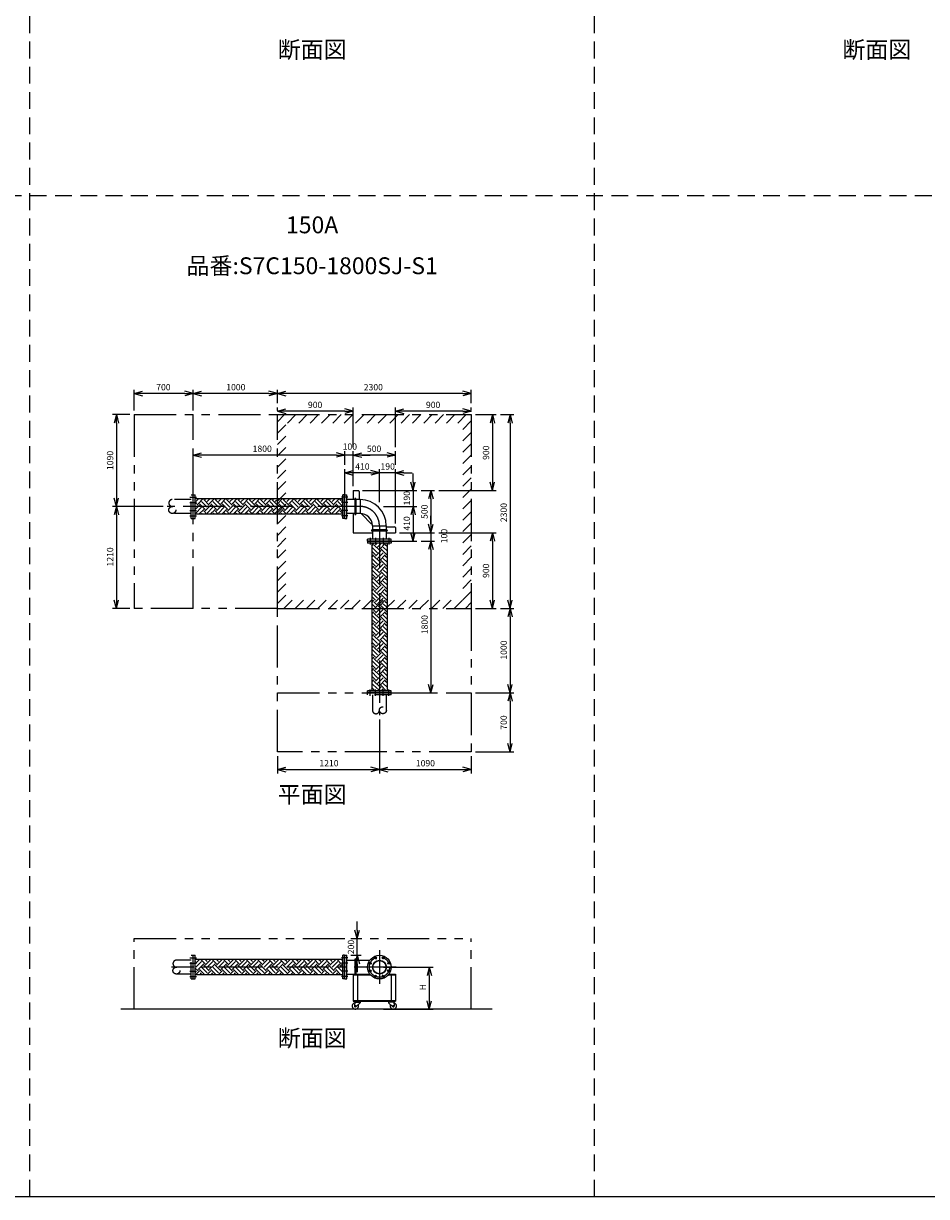
# Model space of a CAD drawing. Extents: x 207 to 40700, y 0 to 27750.
# Drawn here: x 20425 to 31139, y 0 to 13914 of the extents above; entities that cross this region are included whole.
import ezdxf
from ezdxf.enums import TextEntityAlignment as Align

# ---------------------------------------------------------------- set-up
doc = ezdxf.new("R2010")
doc.units = 0
doc.header["$LTSCALE"] = 400
for name, pattern in [('CENTER', [2, 1.25, -0.25, 0.25, -0.25]), ('DASHED', [0.75, 0.5, -0.25]), ('PHANTOM', [2.5, 1.25, -0.25, 0.25, -0.25, 0.25, -0.25])]:
    doc.linetypes.add(name, pattern=pattern)
doc.layers.get('0').update_dxf_attribs({"linetype": 'CONTINUOUS'})
for name, color, linetype in [('1', 4, 'CONTINUOUS'), ('CENTER', 1, 'CENTER'), ('GAWA', 2, 'CONTINUOUS'), ('KARISEN', 5, 'DASHED'), ('SCALE', 4, 'CONTINUOUS'), ('UL1', 3, 'PHANTOM')]:
    doc.layers.add(name, color=color, linetype=linetype)
doc.styles.get("Standard").update_dxf_attribs({"font": 'TXT', "bigfont": 'BIGFONT'})

msp = doc.modelspace()

# ---------------------------------------------------------------- linework, layer by layer
for p, q in [((21738, 9524), (21838, 9551)), ((21738, 9524), (21838, 9498)), ((21838, 9524), (21738, 9524)), ((22438, 9524), (22338, 9551)), ((22438, 9524), (22338, 9498)), ((22338, 9524), (22438, 9524)), ((22438, 9524), (22538, 9551)), ((22438, 9524), (22538, 9498)), ((22538, 9524), (22438, 9524)), ((23438, 9524), (23338, 9551)), ((23438, 9524), (23338, 9498)), ((23338, 9524), (23438, 9524)), ((23438, 9524), (23537, 9551)), ((23438, 9524), (23537, 9498)), ((23537, 9524), (23438, 9524)), ((25737, 9524), (25638, 9551)), ((25737, 9524), (25638, 9498)), ((25638, 9524), (25737, 9524)), ((23438, 9314), (23537, 9341)), ((24338, 9314), (24238, 9341)), ((24838, 9314), (24938, 9341)), ((25737, 9314), (25638, 9341)), ((21528, 9274), (21501, 9174)), ((21528, 9274), (21554, 9174)), ((21528, 9174), (21528, 9274)), ((23438, 9314), (23537, 9288)), ((23537, 9314), (23438, 9314)), ((24338, 9314), (24238, 9288)), ((24238, 9314), (24338, 9314)), ((24838, 9314), (24938, 9288)), ((24938, 9314), (24838, 9314)), ((25737, 9314), (25638, 9288)), ((25638, 9314), (25737, 9314)), ((25988, 9274), (25961, 9174)), ((25988, 9274), (26014, 9174)), ((25988, 9174), (25988, 9274)), ((26198, 9274), (26171, 9174)), ((26198, 9274), (26224, 9174)), ((26198, 9174), (26198, 9274)), ((22438, 8794), (22538, 8821)), ((22438, 8794), (22538, 8768)), ((22538, 8794), (22438, 8794)), ((24238, 8794), (24138, 8821)), ((24238, 8794), (24138, 8821)), ((24238, 8794), (24138, 8768)), ((24138, 8794), (24238, 8794)), ((24238, 8794), (24138, 8768)), ((24138, 8794), (24238, 8794)), ((24338, 8794), (24438, 8821)), ((24338, 8794), (24438, 8821)), ((24338, 8794), (24438, 8768)), ((24438, 8794), (24338, 8794)), ((24338, 8794), (24438, 8768)), ((24438, 8794), (24338, 8794)), ((24838, 8794), (24738, 8821)), ((24838, 8794), (24738, 8768)), ((24738, 8794), (24838, 8794)), ((24238, 8584), (24338, 8611)), ((24238, 8584), (24338, 8558)), ((24338, 8584), (24238, 8584)), ((24648, 8584), (24548, 8611)), ((24648, 8584), (24548, 8611)), ((24648, 8584), (24548, 8558)), ((24548, 8584), (24648, 8584)), ((24648, 8584), (24548, 8558)), ((24548, 8584), (24648, 8584)), ((24838, 8584), (24938, 8611)), ((24838, 8584), (24938, 8558)), ((24938, 8584), (24838, 8584)), ((24338, 8374), (24338, 8267)), ((24338, 8374), (24398, 8374)), ((24408, 8364), (24408, 8267)), ((25048, 8374), (25021, 8474)), ((25048, 8374), (25074, 8474)), ((25048, 8474), (25048, 8374)), ((25258, 8374), (25231, 8274)), ((25258, 8374), (25284, 8274)), ((25258, 8274), (25258, 8374)), ((25988, 8374), (25961, 8474)), ((25988, 8374), (26014, 8474)), ((25988, 8474), (25988, 8374)), ((21528, 8184), (21501, 8284)), ((21528, 8184), (21554, 8284)), ((21528, 8284), (21528, 8184)), ((22440, 8045), (22440, 8324)), ((22440, 8324), (22462, 8324)), ((22462, 8045), (22462, 8324)), ((24212, 8275), (22462, 8275)), ((24212, 8044), (24212, 8324)), ((24234, 8324), (24212, 8324)), ((24234, 8044), (24234, 8324)), ((24238, 8044), (24238, 8324)), ((24238, 8324), (24260, 8324)), ((24260, 8044), (24260, 8324)), ((24419, 8267), (24260, 8267)), ((24419, 8267), (24419, 8102)), ((21528, 8184), (21501, 8084)), ((21528, 8184), (21554, 8084)), ((21528, 8084), (21528, 8184)), ((24212, 8094), (22462, 8094)), ((24419, 8102), (24260, 8102)), ((24338, 8102), (24338, 7874)), ((24443, 8089), (24552, 7979)), ((25048, 8184), (25021, 8084)), ((25048, 8184), (25021, 8084)), ((25048, 8184), (25074, 8084)), ((25048, 8084), (25048, 8184)), ((25048, 8184), (25074, 8084)), ((25048, 8084), (25048, 8184)), ((22440, 8045), (22442, 8044)), ((22442, 8044), (22462, 8044)), ((22462, 8044), (22462, 8045)), ((22462, 8044), (22462, 8045)), ((24234, 8044), (24212, 8044)), ((24238, 8044), (24260, 8044)), ((24565, 7956), (24730, 7956)), ((24565, 7956), (24565, 7796)), ((24730, 7956), (24730, 7796)), ((24730, 7944), (24828, 7944)), ((24838, 7934), (24838, 7874)), ((25258, 7874), (25231, 7974)), ((25258, 7874), (25231, 7974)), ((25258, 7874), (25284, 7974)), ((25258, 7974), (25258, 7874)), ((25258, 7874), (25284, 7974)), ((25258, 7974), (25258, 7874)), ((24338, 7874), (24565, 7874)), ((24508, 7774), (24508, 7796)), ((24788, 7796), (24508, 7796)), ((24730, 7874), (24838, 7874)), ((24788, 7774), (24788, 7796)), ((25048, 7774), (25021, 7874)), ((25048, 7774), (25074, 7874)), ((25048, 7874), (25048, 7774)), ((25988, 7874), (25961, 7774)), ((25988, 7874), (26014, 7774)), ((25988, 7774), (25988, 7874)), ((24788, 7774), (24508, 7774)), ((24508, 7771), (24508, 7749)), ((24788, 7771), (24508, 7771)), ((24788, 7749), (24508, 7749)), ((24557, 7749), (24557, 5999)), ((24738, 7749), (24738, 5999)), ((24788, 7771), (24788, 7749)), ((25258, 7774), (25231, 7674)), ((25258, 7774), (25231, 7674)), ((25258, 7774), (25284, 7674)), ((25258, 7674), (25258, 7774)), ((25258, 7774), (25284, 7674)), ((25258, 7674), (25258, 7774)), ((21528, 6974), (21501, 7074)), ((21528, 6974), (21554, 7074)), ((21528, 7074), (21528, 6974)), ((25988, 6974), (25961, 7074)), ((25988, 6974), (26014, 7074)), ((25988, 7074), (25988, 6974)), ((26198, 6974), (26171, 7074)), ((26198, 6974), (26171, 6874)), ((26198, 6974), (26224, 7074)), ((26198, 7074), (26198, 6974)), ((26198, 6974), (26224, 6874)), ((26198, 6874), (26198, 6974)), ((24508, 5977), (24508, 5999)), ((24786, 5999), (24508, 5999)), ((24788, 5998), (24786, 5999)), ((24788, 5998), (24786, 5999)), ((24788, 5978), (24788, 5998)), ((25258, 5974), (25231, 6074)), ((25258, 5974), (25284, 6074)), ((25258, 6074), (25258, 5974)), ((26198, 5974), (26171, 6074)), ((26198, 5974), (26224, 6074)), ((26198, 6074), (26198, 5974)), ((24786, 5977), (24508, 5977)), ((24786, 5977), (24788, 5978)), ((26198, 5974), (26171, 5874)), ((26198, 5974), (26224, 5874)), ((26198, 5874), (26198, 5974)), ((26198, 5274), (26171, 5374)), ((26198, 5274), (26224, 5374)), ((26198, 5374), (26198, 5274)), ((23438, 5064), (23537, 5091)), ((23438, 5064), (23537, 5038)), ((23537, 5064), (23438, 5064)), ((24648, 5064), (24548, 5091)), ((24648, 5064), (24548, 5038)), ((24548, 5064), (24648, 5064)), ((24648, 5064), (24748, 5091)), ((24648, 5064), (24748, 5038)), ((24748, 5064), (24648, 5064)), ((25737, 5064), (25638, 5091)), ((25737, 5064), (25638, 5038)), ((25638, 5064), (25737, 5064)), ((24385, 3061), (24358, 3161)), ((24385, 3061), (24412, 3161)), ((24385, 3161), (24385, 3061)), ((22440, 2582), (22440, 2861)), ((22440, 2861), (22462, 2861)), ((22462, 2582), (22462, 2861)), ((24212, 2812), (22462, 2812)), ((24234, 2861), (24212, 2861)), ((24212, 2581), (24212, 2861)), ((24234, 2581), (24234, 2861)), ((24238, 2581), (24238, 2861)), ((24238, 2861), (24260, 2861)), ((24260, 2581), (24260, 2861)), ((24260, 2804), (24534, 2804)), ((24385, 2861), (24358, 2761)), ((24385, 2861), (24412, 2761)), ((24385, 2761), (24385, 2861)), ((25239, 2721), (25213, 2621)), ((25239, 2721), (25266, 2621)), ((25239, 2621), (25239, 2721)), ((22440, 2582), (22442, 2581)), ((22442, 2581), (22462, 2581)), ((24212, 2631), (22462, 2631)), ((22462, 2581), (22462, 2582)), ((22462, 2581), (22462, 2582)), ((24234, 2581), (24212, 2581)), ((24238, 2581), (24260, 2581)), ((24260, 2639), (24534, 2639)), ((24338, 2639), (24534, 2639)), ((24338, 2639), (24338, 2318)), ((24338, 2630), (24542, 2630)), ((24388, 2630), (24388, 2327)), ((24753, 2630), (24838, 2630)), ((24761, 2639), (24838, 2639)), ((24788, 2630), (24788, 2327)), ((24838, 2639), (24838, 2318)), ((24338, 2327), (24838, 2327)), ((24338, 2318), (24838, 2318)), ((24357, 2305), (24352, 2260)), ((24355, 2318), (24425, 2318)), ((24355, 2318), (24355, 2314)), ((24425, 2314), (24355, 2314)), ((24355, 2314), (24425, 2314)), ((24355, 2314), (24355, 2310)), ((24355, 2310), (24425, 2310)), ((24357, 2305), (24418, 2305)), ((24366, 2305), (24366, 2310)), ((24418, 2296), (24369, 2252)), ((24414, 2305), (24414, 2310)), ((24418, 2305), (24418, 2296)), ((24425, 2318), (24425, 2314)), ((24425, 2314), (24425, 2310)), ((24820, 2318), (24750, 2318)), ((24750, 2318), (24750, 2314)), ((24820, 2314), (24750, 2314)), ((24750, 2314), (24820, 2314)), ((24750, 2314), (24750, 2310)), ((24820, 2310), (24750, 2310)), ((24818, 2305), (24757, 2305)), ((24757, 2305), (24757, 2296)), ((24757, 2296), (24806, 2252)), ((24761, 2305), (24761, 2310)), ((24809, 2305), (24809, 2310)), ((24818, 2305), (24823, 2260)), ((24820, 2318), (24820, 2314)), ((24820, 2314), (24820, 2310)), ((25239, 2221), (25213, 2321)), ((25239, 2221), (25266, 2321)), ((25239, 2321), (25239, 2221)), ((25987, 2221), (21580, 2221))]:
    msp.add_line(p, q)
for centre, radius in [((24648, 2721), 140), ((24648, 2721), 82.6), ((24648, 2721), 77.6), ((24602, 2832), 11.5), ((24693, 2832), 11.5), ((24537, 2767), 11.5), ((24537, 2675), 11.5), ((24758, 2767), 11.5), ((24758, 2675), 11.5), ((24602, 2610), 11.5), ((24693, 2610), 11.5), ((24362, 2259), 7.5), ((24813, 2259), 7.5)]:
    msp.add_circle(centre, radius)
for centre, radius, start, end in [((24398, 8364), 10, 0, 90), ((24419, 7956), 311, 0, 90), ((24236, 8087), 2, 290.556, 0), ((24419, 7956), 146, 0, 90), ((24528, 8174), 120, 217.4161, 225), ((24637, 8064), 120, 225, 232.5839), ((24828, 7934), 10, 0, 90), ((24362, 2259), 37.5, 99.2564, 26.9151), ((24362, 2259), 10, 172.805, 318.3343), ((24813, 2259), 37.5, 153.0849, 80.7436), ((24813, 2259), 10, 221.6657, 7.195)]:
    msp.add_arc(centre, radius, start, end)
at = {"layer": '1', "linetype": 'Continuous'}
for p, q in [((22496, 8200), (22462, 8233)), ((22470, 8242), (22503, 8275)), ((22496, 8217), (22553, 8275)), ((22580, 8150), (22512, 8217)), ((22605, 8175), (22538, 8242)), ((22630, 8200), (22563, 8267)), ((22580, 8267), (22587, 8275)), ((22605, 8242), (22638, 8275)), ((22630, 8217), (22688, 8275)), ((22714, 8150), (22647, 8217)), ((22740, 8175), (22672, 8242)), ((22765, 8200), (22698, 8267)), ((22714, 8267), (22722, 8275)), ((22740, 8242), (22772, 8275)), ((22765, 8217), (22823, 8275)), ((22849, 8150), (22782, 8217)), ((22874, 8175), (22807, 8242)), ((22900, 8200), (22832, 8267)), ((22849, 8267), (22857, 8275)), ((22874, 8242), (22907, 8275)), ((22900, 8217), (22958, 8275)), ((22984, 8150), (22916, 8217)), ((23009, 8175), (22942, 8242)), ((23034, 8200), (22967, 8267)), ((22984, 8267), (22991, 8275)), ((23009, 8242), (23042, 8275)), ((23034, 8217), (23092, 8275)), ((23119, 8150), (23051, 8217)), ((23144, 8175), (23076, 8242)), ((23169, 8200), (23102, 8267)), ((23119, 8267), (23126, 8275)), ((23144, 8242), (23176, 8275)), ((23169, 8217), (23227, 8275)), ((23253, 8150), (23186, 8217)), ((23279, 8175), (23211, 8242)), ((23304, 8200), (23236, 8267)), ((23253, 8267), (23261, 8275)), ((23279, 8242), (23311, 8275)), ((23304, 8217), (23362, 8275)), ((23388, 8150), (23321, 8217)), ((23413, 8175), (23346, 8242)), ((23438, 8200), (23371, 8267)), ((23388, 8267), (23395, 8275)), ((23413, 8242), (23446, 8275)), ((23438, 8217), (23496, 8275)), ((23523, 8150), (23455, 8217)), ((23548, 8175), (23481, 8242)), ((23573, 8200), (23506, 8267)), ((23523, 8267), (23530, 8275)), ((23548, 8242), (23581, 8275)), ((23573, 8217), (23631, 8275)), ((23657, 8150), (23590, 8217)), ((23683, 8175), (23615, 8242)), ((23708, 8200), (23641, 8267)), ((23657, 8267), (23665, 8275)), ((23683, 8242), (23715, 8275)), ((23708, 8217), (23766, 8275)), ((23792, 8150), (23725, 8217)), ((23817, 8175), (23750, 8242)), ((23843, 8200), (23775, 8267)), ((23792, 8267), (23799, 8275)), ((23817, 8242), (23850, 8275)), ((23843, 8217), (23900, 8275)), ((23927, 8150), (23859, 8217)), ((23952, 8175), (23885, 8242)), ((23977, 8200), (23910, 8267)), ((23927, 8267), (23934, 8275)), ((23952, 8242), (23985, 8275)), ((23977, 8217), (24035, 8275)), ((24061, 8150), (23994, 8217)), ((24087, 8175), (24019, 8242)), ((24112, 8200), (24045, 8267)), ((24061, 8267), (24069, 8275)), ((24087, 8242), (24119, 8275)), ((24112, 8217), (24170, 8275)), ((24196, 8150), (24129, 8217)), ((24212, 8184), (24154, 8242)), ((24212, 8234), (24179, 8267)), ((24196, 8267), (24204, 8275)), ((22462, 8150), (22512, 8200)), ((22470, 8175), (22462, 8183)), ((22467, 8094), (22462, 8098)), ((22470, 8107), (22538, 8175)), ((22507, 8094), (22563, 8150)), ((22551, 8094), (22538, 8107)), ((22602, 8094), (22563, 8133)), ((22580, 8133), (22647, 8200)), ((22605, 8107), (22672, 8175)), ((22642, 8094), (22698, 8150)), ((22686, 8094), (22672, 8107)), ((22736, 8094), (22698, 8133)), ((22714, 8133), (22782, 8200)), ((22740, 8107), (22807, 8175)), ((22777, 8094), (22832, 8150)), ((22821, 8094), (22807, 8107)), ((22871, 8094), (22832, 8133)), ((22849, 8133), (22916, 8200)), ((22874, 8107), (22942, 8175)), ((22911, 8094), (22967, 8150)), ((22955, 8094), (22942, 8107)), ((23006, 8094), (22967, 8133)), ((22984, 8133), (23051, 8200)), ((23009, 8107), (23076, 8175)), ((23046, 8094), (23102, 8150)), ((23090, 8094), (23076, 8107)), ((23141, 8094), (23102, 8133)), ((23119, 8133), (23186, 8200)), ((23144, 8107), (23211, 8175)), ((23181, 8094), (23236, 8150)), ((23225, 8094), (23211, 8107)), ((23275, 8094), (23236, 8133)), ((23253, 8133), (23321, 8200)), ((23279, 8107), (23346, 8175)), ((23315, 8094), (23371, 8150)), ((23360, 8094), (23346, 8107)), ((23410, 8094), (23371, 8133)), ((23388, 8133), (23455, 8200)), ((23413, 8107), (23481, 8175)), ((23450, 8094), (23506, 8150)), ((23494, 8094), (23481, 8107)), ((23545, 8094), (23506, 8133)), ((23523, 8133), (23590, 8200)), ((23548, 8107), (23615, 8175)), ((23585, 8094), (23641, 8150)), ((23629, 8094), (23615, 8107)), ((23679, 8094), (23641, 8133)), ((23657, 8133), (23725, 8200)), ((23683, 8107), (23750, 8175)), ((23719, 8094), (23775, 8150)), ((23764, 8094), (23750, 8107)), ((23814, 8094), (23775, 8133)), ((23792, 8133), (23859, 8200)), ((23817, 8107), (23885, 8175)), ((23854, 8094), (23910, 8150)), ((23898, 8094), (23885, 8107)), ((23949, 8094), (23910, 8133)), ((23927, 8133), (23994, 8200)), ((23952, 8107), (24019, 8175)), ((23989, 8094), (24045, 8150)), ((24033, 8094), (24019, 8107)), ((24084, 8094), (24045, 8133)), ((24061, 8133), (24129, 8200)), ((24087, 8107), (24154, 8175)), ((24124, 8094), (24179, 8150)), ((24168, 8094), (24154, 8107)), ((24212, 8100), (24179, 8133)), ((24196, 8133), (24212, 8149)), ((24557, 7719), (24583, 7745)), ((24600, 7611), (24557, 7654)), ((24626, 7636), (24558, 7703)), ((24651, 7661), (24583, 7729)), ((24600, 7745), (24596, 7749)), ((24600, 7729), (24621, 7749)), ((24600, 7594), (24668, 7661)), ((24626, 7703), (24672, 7749)), ((24651, 7678), (24718, 7745)), ((24735, 7611), (24668, 7678)), ((24738, 7658), (24693, 7703)), ((24738, 7709), (24718, 7729)), ((24735, 7745), (24731, 7749)), ((24735, 7729), (24738, 7732)), ((24557, 7635), (24558, 7636)), ((24557, 7584), (24583, 7611)), ((24600, 7476), (24557, 7519)), ((24626, 7501), (24558, 7569)), ((24651, 7527), (24583, 7594)), ((24600, 7459), (24668, 7527)), ((24626, 7569), (24693, 7636)), ((24651, 7543), (24718, 7611)), ((24735, 7476), (24668, 7543)), ((24738, 7524), (24693, 7569)), ((24738, 7574), (24718, 7594)), ((24735, 7594), (24738, 7597)), ((24557, 7500), (24558, 7501)), ((24557, 7450), (24583, 7476)), ((24600, 7341), (24557, 7385)), ((24626, 7367), (24558, 7434)), ((24651, 7392), (24583, 7459)), ((24600, 7325), (24668, 7392)), ((24626, 7434), (24693, 7501)), ((24651, 7409), (24718, 7476)), ((24735, 7341), (24668, 7409)), ((24738, 7389), (24693, 7434)), ((24738, 7439), (24718, 7459)), ((24735, 7459), (24738, 7462)), ((24557, 7365), (24558, 7367)), ((24557, 7315), (24583, 7341)), ((24600, 7207), (24557, 7250)), ((24626, 7232), (24558, 7299)), ((24651, 7257), (24583, 7325)), ((24600, 7190), (24668, 7257)), ((24626, 7299), (24693, 7367)), ((24651, 7274), (24718, 7341)), ((24735, 7207), (24668, 7274)), ((24738, 7254), (24693, 7299)), ((24738, 7305), (24718, 7325)), ((24735, 7325), (24738, 7328)), ((24557, 7231), (24558, 7232)), ((24557, 7180), (24583, 7207)), ((24600, 7072), (24557, 7115)), ((24557, 7096), (24558, 7097)), ((24626, 7097), (24558, 7165)), ((24651, 7122), (24583, 7190)), ((24600, 7055), (24668, 7122)), ((24626, 7165), (24693, 7232)), ((24626, 7030), (24693, 7097)), ((24651, 7139), (24718, 7207)), ((24735, 7072), (24668, 7139)), ((24738, 7119), (24693, 7165)), ((24738, 7170), (24718, 7190)), ((24735, 7190), (24738, 7193)), ((24557, 7046), (24583, 7072)), ((24600, 6937), (24557, 6981)), ((24557, 6961), (24558, 6963)), ((24626, 6963), (24558, 7030)), ((24651, 6988), (24583, 7055)), ((24600, 6920), (24668, 6988)), ((24626, 6895), (24693, 6963)), ((24651, 7005), (24718, 7072)), ((24735, 6937), (24668, 7005)), ((24738, 6985), (24693, 7030)), ((24738, 7035), (24718, 7055)), ((24735, 7055), (24738, 7058)), ((24557, 6911), (24583, 6937)), ((24600, 6803), (24557, 6846)), ((24557, 6827), (24558, 6828)), ((24626, 6828), (24558, 6895)), ((24651, 6853), (24583, 6920)), ((24600, 6786), (24668, 6853)), ((24626, 6760), (24693, 6828)), ((24651, 6870), (24718, 6937)), ((24735, 6803), (24668, 6870)), ((24738, 6850), (24693, 6895)), ((24738, 6901), (24718, 6920)), ((24735, 6920), (24738, 6923)), ((24557, 6776), (24583, 6803)), ((24600, 6668), (24557, 6711)), ((24557, 6692), (24558, 6693)), ((24626, 6693), (24558, 6760)), ((24651, 6718), (24583, 6786)), ((24600, 6651), (24668, 6718)), ((24626, 6626), (24693, 6693)), ((24651, 6735), (24718, 6803)), ((24735, 6668), (24668, 6735)), ((24738, 6715), (24693, 6760)), ((24738, 6766), (24718, 6786)), ((24735, 6786), (24738, 6789)), ((24557, 6641), (24583, 6668)), ((24600, 6533), (24557, 6576)), ((24557, 6557), (24558, 6558)), ((24626, 6558), (24558, 6626)), ((24651, 6584), (24583, 6651)), ((24600, 6516), (24668, 6584)), ((24626, 6491), (24693, 6558)), ((24651, 6600), (24718, 6668)), ((24735, 6533), (24668, 6600)), ((24738, 6581), (24693, 6626)), ((24738, 6631), (24718, 6651)), ((24735, 6651), (24738, 6654)), ((24557, 6507), (24583, 6533)), ((24600, 6398), (24557, 6442)), ((24557, 6422), (24558, 6424)), ((24626, 6424), (24558, 6491)), ((24651, 6449), (24583, 6516)), ((24600, 6382), (24668, 6449)), ((24626, 6356), (24693, 6424)), ((24651, 6466), (24718, 6533)), ((24735, 6398), (24668, 6466)), ((24738, 6446), (24693, 6491)), ((24738, 6496), (24718, 6516)), ((24735, 6516), (24738, 6519)), ((24557, 6372), (24583, 6398)), ((24600, 6264), (24557, 6307)), ((24557, 6288), (24558, 6289)), ((24557, 6237), (24583, 6264)), ((24626, 6289), (24558, 6356)), ((24651, 6314), (24583, 6382)), ((24600, 6247), (24668, 6314)), ((24626, 6222), (24693, 6289)), ((24651, 6331), (24718, 6398)), ((24651, 6196), (24718, 6264)), ((24735, 6264), (24668, 6331)), ((24738, 6311), (24693, 6356)), ((24738, 6362), (24718, 6382)), ((24735, 6382), (24738, 6385)), ((24600, 6129), (24557, 6172)), ((24557, 6153), (24558, 6154)), ((24557, 6103), (24583, 6129)), ((24626, 6154), (24558, 6222)), ((24651, 6180), (24583, 6247)), ((24600, 6112), (24668, 6180)), ((24626, 6087), (24693, 6154)), ((24651, 6062), (24718, 6129)), ((24735, 6129), (24668, 6196)), ((24738, 6177), (24693, 6222)), ((24738, 6227), (24718, 6247)), ((24735, 6247), (24738, 6250)), ((24595, 5999), (24557, 6038)), ((24557, 6018), (24558, 6020)), ((24626, 6020), (24558, 6087)), ((24651, 6045), (24583, 6112)), ((24622, 5999), (24668, 6045)), ((24730, 5999), (24668, 6062)), ((24673, 5999), (24693, 6020)), ((24738, 6042), (24693, 6087)), ((24738, 6092), (24718, 6112)), ((24735, 6112), (24738, 6115)), ((22462, 2762), (22512, 2812)), ((22470, 2787), (22462, 2794)), ((22470, 2719), (22538, 2787)), ((22580, 2761), (22530, 2812)), ((22580, 2745), (22647, 2812)), ((22605, 2787), (22580, 2812)), ((22605, 2719), (22672, 2787)), ((22714, 2761), (22664, 2812)), ((22714, 2745), (22781, 2812)), ((22740, 2787), (22715, 2812)), ((22740, 2719), (22807, 2787)), ((22849, 2761), (22799, 2812)), ((22849, 2745), (22916, 2812)), ((22874, 2787), (22849, 2812)), ((22874, 2719), (22942, 2787)), ((22984, 2761), (22934, 2812)), ((22984, 2745), (23051, 2812)), ((23009, 2787), (22984, 2812)), ((23009, 2719), (23076, 2787)), ((23119, 2761), (23068, 2812)), ((23119, 2745), (23186, 2812)), ((23144, 2787), (23119, 2812)), ((23144, 2719), (23211, 2787)), ((23253, 2761), (23203, 2812)), ((23253, 2745), (23320, 2812)), ((23279, 2787), (23254, 2812)), ((23279, 2719), (23346, 2787)), ((23388, 2761), (23338, 2812)), ((23388, 2745), (23455, 2812)), ((23413, 2787), (23388, 2812)), ((23413, 2719), (23481, 2787)), ((23523, 2761), (23472, 2812)), ((23523, 2745), (23590, 2812)), ((23548, 2787), (23523, 2812)), ((23548, 2719), (23615, 2787)), ((23657, 2761), (23607, 2812)), ((23657, 2745), (23724, 2812)), ((23683, 2787), (23658, 2812)), ((23683, 2719), (23750, 2787)), ((23792, 2761), (23742, 2812)), ((23792, 2745), (23859, 2812)), ((23817, 2787), (23792, 2812)), ((23817, 2719), (23885, 2787)), ((23927, 2761), (23877, 2812)), ((23927, 2745), (23994, 2812)), ((23952, 2787), (23927, 2812)), ((23952, 2719), (24019, 2787)), ((24061, 2761), (24011, 2812)), ((24061, 2745), (24129, 2812)), ((24087, 2787), (24062, 2812)), ((24087, 2719), (24154, 2787)), ((24196, 2761), (24146, 2812)), ((24212, 2796), (24196, 2812)), ((22496, 2677), (22462, 2710)), ((22470, 2652), (22462, 2660)), ((22466, 2631), (22512, 2677)), ((22496, 2694), (22563, 2761)), ((22576, 2631), (22512, 2694)), ((22516, 2631), (22538, 2652)), ((22605, 2652), (22538, 2719)), ((22630, 2677), (22563, 2745)), ((22600, 2631), (22647, 2677)), ((22630, 2694), (22698, 2761)), ((22711, 2631), (22647, 2694)), ((22651, 2631), (22672, 2652)), ((22740, 2652), (22672, 2719)), ((22765, 2677), (22698, 2745)), ((22735, 2631), (22782, 2677)), ((22765, 2694), (22832, 2761)), ((22845, 2631), (22782, 2694)), ((22786, 2631), (22807, 2652)), ((22874, 2652), (22807, 2719)), ((22900, 2677), (22832, 2745)), ((22870, 2631), (22916, 2677)), ((22900, 2694), (22967, 2761)), ((22980, 2631), (22916, 2694)), ((22920, 2631), (22942, 2652)), ((23009, 2652), (22942, 2719)), ((23034, 2677), (22967, 2745)), ((23005, 2631), (23051, 2677)), ((23034, 2694), (23102, 2761)), ((23115, 2631), (23051, 2694)), ((23055, 2631), (23076, 2652)), ((23144, 2652), (23076, 2719)), ((23169, 2677), (23102, 2745)), ((23139, 2631), (23186, 2677)), ((23169, 2694), (23236, 2761)), ((23249, 2631), (23186, 2694)), ((23190, 2631), (23211, 2652)), ((23279, 2652), (23211, 2719)), ((23304, 2677), (23236, 2745)), ((23274, 2631), (23321, 2677)), ((23304, 2694), (23371, 2761)), ((23384, 2631), (23321, 2694)), ((23325, 2631), (23346, 2652)), ((23413, 2652), (23346, 2719)), ((23438, 2677), (23371, 2745)), ((23409, 2631), (23455, 2677)), ((23438, 2694), (23506, 2761)), ((23519, 2631), (23455, 2694)), ((23459, 2631), (23481, 2652)), ((23548, 2652), (23481, 2719)), ((23573, 2677), (23506, 2745)), ((23543, 2631), (23590, 2677)), ((23573, 2694), (23641, 2761)), ((23653, 2631), (23590, 2694)), ((23594, 2631), (23615, 2652)), ((23683, 2652), (23615, 2719)), ((23708, 2677), (23641, 2745)), ((23678, 2631), (23725, 2677)), ((23708, 2694), (23775, 2761)), ((23788, 2631), (23725, 2694)), ((23729, 2631), (23750, 2652)), ((23817, 2652), (23750, 2719)), ((23843, 2677), (23775, 2745)), ((23813, 2631), (23859, 2677)), ((23843, 2694), (23910, 2761)), ((23923, 2631), (23859, 2694)), ((23863, 2631), (23885, 2652)), ((23952, 2652), (23885, 2719)), ((23977, 2677), (23910, 2745)), ((23948, 2631), (23994, 2677)), ((23977, 2694), (24045, 2761)), ((24058, 2631), (23994, 2694)), ((23998, 2631), (24019, 2652)), ((24087, 2652), (24019, 2719)), ((24112, 2677), (24045, 2745)), ((24082, 2631), (24129, 2677)), ((24112, 2694), (24179, 2761)), ((24192, 2631), (24129, 2694)), ((24133, 2631), (24154, 2652)), ((24212, 2661), (24154, 2719)), ((24212, 2711), (24179, 2745)), ((24196, 2745), (24212, 2761))]:
    msp.add_line(p, q, dxfattribs=at)
at = {"layer": '1'}
for p, q in [((24356, 8273), (24356, 8095)), ((24369, 8273), (24369, 8095)), ((24736, 7906), (24559, 7906)), ((24736, 7893), (24559, 7893)), ((24356, 2810), (24356, 2639)), ((24369, 2810), (24369, 2639))]:
    msp.add_line(p, q, dxfattribs=at)
for centre, start, end in [((24362, 8273), 0, 180), ((24362, 8095), 180, 0), ((24559, 7899), 90, 270), ((24736, 7899), 270, 90), ((24362, 2810), 0, 180)]:
    msp.add_arc(centre, 6.35, start, end, dxfattribs=at)
at = {"layer": 'CENTER'}
for p, q in [((22400, 8295), (22478, 8295)), ((22400, 8230), (22478, 8230)), ((24274, 8295), (24198, 8295)), ((24274, 8230), (24198, 8230)), ((24419, 8184), (22131, 8184)), ((22400, 8138), (22478, 8138)), ((22400, 8073), (22478, 8073)), ((24274, 8138), (24198, 8138)), ((24274, 8073), (24198, 8073)), ((24648, 7956), (24648, 5708)), ((24537, 7811), (24537, 7734)), ((24602, 7811), (24602, 7734)), ((24693, 7811), (24693, 7734)), ((24758, 7811), (24758, 7734)), ((24537, 5937), (24537, 6014)), ((24602, 5937), (24602, 6014)), ((24693, 5937), (24693, 6014)), ((24758, 5937), (24758, 6014)), ((22400, 2832), (22478, 2832)), ((24274, 2832), (24198, 2832)), ((24594, 2850), (24609, 2814)), ((24648, 2921), (24648, 2521)), ((24701, 2850), (24686, 2814)), ((24848, 2721), (22180, 2721)), ((22400, 2767), (22478, 2767)), ((22400, 2675), (22478, 2675)), ((24274, 2767), (24198, 2767)), ((24274, 2675), (24198, 2675)), ((24518, 2775), (24555, 2759)), ((24518, 2668), (24555, 2683)), ((24777, 2775), (24740, 2759)), ((24777, 2668), (24740, 2683)), ((22400, 2610), (22478, 2610)), ((24274, 2610), (24198, 2610)), ((24594, 2592), (24609, 2629)), ((24701, 2592), (24686, 2629))]:
    msp.add_line(p, q, dxfattribs=at)
msp.add_circle((24648, 2721), 120, dxfattribs=at)
msp.add_arc((24419, 7956), 229, 0, 90, dxfattribs=at)
at = {"layer": 'GAWA'}
msp.add_line((400, 0), (40700, 0), dxfattribs=at)
at = {"layer": 'KARISEN'}
for p, q in [((20500, 0), (20500, 23750)), ((27200, 0), (27200, 23750)), ((400, 11875), (40700, 11875)), ((22416, 8267), (22191, 8267)), ((22416, 8044), (22416, 8324)), ((22416, 8324), (22438, 8324)), ((22438, 8044), (22438, 8324)), ((22416, 8102), (22191, 8102)), ((22416, 8044), (22438, 8044)), ((24508, 5952), (24508, 5974)), ((24788, 5974), (24508, 5974)), ((24788, 5952), (24508, 5952)), ((24565, 5952), (24565, 5768)), ((24730, 5952), (24730, 5768)), ((24788, 5952), (24788, 5974)), ((22416, 2804), (22240, 2804)), ((22416, 2581), (22416, 2861)), ((22416, 2861), (22438, 2861)), ((22438, 2581), (22438, 2861)), ((22416, 2639), (22240, 2639)), ((22416, 2581), (22438, 2581))]:
    msp.add_line(p, q, dxfattribs=at)
for centre in [(22191, 8143), (24689, 5768), (22240, 2680)]:
    msp.add_circle(centre, 41.3, dxfattribs=at)
for centre, start, end in [((22191, 8226), 90, 270), ((24606, 5768), 180, 0), ((22240, 2762), 90, 270)]:
    msp.add_arc(centre, 41.3, start, end, dxfattribs=at)
at = {"layer": 'SCALE'}
for p, q in [((21738, 9324), (21738, 9569)), ((22338, 9524), (21838, 9524)), ((22438, 9324), (22438, 9569)), ((22438, 9324), (22438, 9569)), ((23338, 9524), (22538, 9524)), ((23438, 9409), (23438, 9569)), ((23438, 9409), (23438, 9569)), ((25638, 9524), (23537, 9524)), ((25737, 9409), (25737, 9569)), ((23438, 9324), (23438, 9359)), ((24338, 8889), (24338, 9359)), ((24838, 8889), (24838, 9359)), ((25737, 9324), (25737, 9359)), ((21688, 9274), (21482, 9274)), ((24238, 9314), (23537, 9314)), ((25638, 9314), (24938, 9314)), ((25788, 9274), (26033, 9274)), ((26083, 9274), (26243, 9274)), ((21528, 9174), (21528, 8284)), ((25988, 9174), (25988, 8474)), ((26198, 9174), (26198, 7074)), ((22438, 8234), (22438, 8839)), ((24138, 8794), (22538, 8794)), ((24138, 8794), (24038, 8794)), ((24238, 8679), (24238, 8839)), ((24238, 8679), (24238, 8839)), ((24338, 8794), (24238, 8794)), ((24338, 8424), (24338, 8839)), ((24338, 8424), (24338, 8839)), ((24738, 8794), (24438, 8794)), ((24438, 8794), (24538, 8794)), ((24838, 8679), (24838, 8839)), ((24238, 8234), (24238, 8629)), ((24648, 8234), (24648, 8629)), ((24648, 8234), (24648, 8629)), ((24838, 7984), (24838, 8629)), ((24548, 8584), (24338, 8584)), ((24548, 8584), (24448, 8584)), ((24838, 8584), (24648, 8584)), ((24938, 8584), (25038, 8584)), ((25048, 8474), (25048, 8574)), ((24448, 8374), (25093, 8374)), ((25048, 8374), (25048, 8184)), ((25143, 8374), (25303, 8374)), ((25353, 8374), (26033, 8374)), ((25258, 8274), (25258, 7974)), ((22081, 8184), (21482, 8184)), ((22081, 8184), (21482, 8184)), ((21528, 8084), (21528, 7074)), ((24698, 8184), (25093, 8184)), ((24698, 8184), (25093, 8184)), ((25048, 8084), (25048, 7984)), ((25048, 8084), (25048, 7874)), ((25258, 7974), (25258, 8074)), ((24888, 7874), (25303, 7874)), ((24888, 7874), (25303, 7874)), ((25258, 7874), (25258, 7774)), ((25353, 7874), (26033, 7874)), ((24698, 7774), (25093, 7774)), ((25143, 7774), (25303, 7774)), ((25143, 7774), (25303, 7774)), ((25258, 7674), (25258, 7574)), ((25258, 7674), (25258, 6074)), ((25988, 7774), (25988, 7074)), ((21688, 6974), (21482, 6974)), ((25788, 6974), (26033, 6974)), ((26083, 6974), (26243, 6974)), ((26083, 6974), (26243, 6974)), ((26198, 6874), (26198, 6074)), ((24698, 5974), (25303, 5974)), ((25788, 5974), (26243, 5974)), ((25788, 5974), (26243, 5974)), ((26198, 5874), (26198, 5374)), ((24648, 5658), (24648, 5019)), ((24648, 5608), (24648, 5019)), ((23438, 5224), (23438, 5019)), ((25737, 5224), (25737, 5019)), ((25788, 5274), (26243, 5274)), ((23537, 5064), (24548, 5064)), ((24748, 5064), (25638, 5064)), ((24385, 3161), (24385, 3261)), ((24310, 3061), (24430, 3061)), ((24385, 2861), (24385, 3061)), ((24310, 2861), (24430, 2861)), ((24385, 2761), (24385, 2661)), ((24698, 2721), (25284, 2721)), ((25239, 2621), (25239, 2321)), ((24698, 2221), (25284, 2221))]:
    msp.add_line(p, q, dxfattribs=at)
at = {"layer": 'UL1'}
for p, q in [((21738, 9274), (23438, 9274)), ((21738, 9274), (21738, 6974)), ((22438, 6974), (22438, 9274)), ((23438, 6974), (23438, 9274)), ((23438, 9274), (25737, 9274)), ((25737, 9274), (25737, 6974)), ((23438, 6974), (21738, 6974)), ((23438, 5274), (23438, 6974)), ((23438, 6974), (25737, 6974)), ((25737, 6974), (25737, 5274)), ((23438, 5974), (25737, 5974)), ((25737, 5274), (23438, 5274)), ((21738, 2221), (21738, 3061)), ((21738, 3061), (25737, 3061)), ((25737, 2221), (25737, 3061))]:
    msp.add_line(p, q, dxfattribs=at)
at = {"layer": 'UL1', "linetype": 'Continuous'}
for p, q in [((23438, 9189), (23523, 9274)), ((23558, 9174), (23658, 9274)), ((23692, 9174), (23792, 9274)), ((23827, 9174), (23927, 9274)), ((23962, 9174), (24062, 9274)), ((24096, 9174), (24196, 9274)), ((24231, 9174), (24331, 9274)), ((24366, 9174), (24466, 9274)), ((24501, 9174), (24601, 9274)), ((24635, 9174), (24735, 9274)), ((24770, 9174), (24870, 9274)), ((24905, 9174), (25005, 9274)), ((25039, 9174), (25139, 9274)), ((25174, 9174), (25274, 9274)), ((25309, 9174), (25409, 9274)), ((25444, 9174), (25544, 9274)), ((25578, 9174), (25678, 9274)), ((25638, 9099), (25737, 9199)), ((23438, 9054), (23537, 9154)), ((25638, 8964), (25737, 9064)), ((23438, 8919), (23537, 9019)), ((25638, 8829), (25737, 8929)), ((23438, 8785), (23537, 8885)), ((25638, 8695), (25737, 8795)), ((23438, 8650), (23537, 8750)), ((25638, 8560), (25737, 8660)), ((23438, 8515), (23537, 8615)), ((25638, 8425), (25737, 8525)), ((23438, 8381), (23537, 8481)), ((25638, 8291), (25737, 8391)), ((23438, 8246), (23537, 8346)), ((23438, 8111), (23537, 8211)), ((25638, 8156), (25737, 8256)), ((23438, 7977), (23537, 8077)), ((25638, 8021), (25737, 8121)), ((23438, 7842), (23537, 7942)), ((25638, 7887), (25737, 7987)), ((23438, 7707), (23537, 7807)), ((25638, 7752), (25737, 7852)), ((23438, 7572), (23537, 7672)), ((25638, 7617), (25737, 7717)), ((23438, 7438), (23537, 7538)), ((25638, 7482), (25737, 7582)), ((23438, 7303), (23537, 7403)), ((25638, 7348), (25737, 7448)), ((23438, 7168), (23537, 7268)), ((25638, 7213), (25737, 7313)), ((23438, 7034), (23537, 7134)), ((25638, 7078), (25737, 7178)), ((23513, 6974), (23613, 7074)), ((23648, 6974), (23748, 7074)), ((23782, 6974), (23882, 7074)), ((23917, 6974), (24017, 7074)), ((24052, 6974), (24152, 7074)), ((24186, 6974), (24286, 7074)), ((24321, 6974), (24421, 7074)), ((24456, 6974), (24556, 7074)), ((24591, 6974), (24691, 7074)), ((24725, 6974), (24825, 7074)), ((24860, 6974), (24960, 7074)), ((24995, 6974), (25095, 7074)), ((25129, 6974), (25229, 7074)), ((25264, 6974), (25364, 7074)), ((25399, 6974), (25499, 7074)), ((25533, 6974), (25633, 7074)), ((25668, 6974), (25737, 7044))]:
    msp.add_line(p, q, dxfattribs=at)

# ---------------------------------------------------------------- texts
at = {"layer": 'SCALE'}
for s, p in [('断面図', (23850, 13578)), ('断面図', (30550, 13578)), ('150A', (23850, 11499)), ('品番:S7C150-1800SJ-S1', (23850, 11014)), ('平面図', (23850, 4743)), ('断面図', (23850, 1853))]:
    msp.add_text(s, height=200, dxfattribs=at).set_placement(p, align=Align.MIDDLE)
for s, p in [('700', (22000, 9562)), ('1000', (22831, 9562)), ('2300', (24462, 9562)), ('900', (23800, 9352)), ('900', (25200, 9352)), ('1800', (23144, 8832)), ('100', (24212, 8857)), ('500', (24500, 8832)), ('410', (24361, 8622)), ('190', (24661, 8622)), ('1210', (23936, 5102)), ('1090', (25080, 5102))]:
    msp.add_text(s, height=75, dxfattribs=at).set_placement(p)
for s, p in [('1090', (21490, 8617)), ('900', (25950, 8737)), ('190', (25010, 8198)), ('2300', (26160, 7999)), ('500', (25220, 8037)), ('410', (25010, 7898)), ('100', (25453, 7749)), ('1210', (21490, 7473)), ('900', (25950, 7337)), ('1800', (25222, 6670)), ('1000', (26160, 6368)), ('700', (26160, 5537)), ('200', (24348, 2874)), ('H', (25202, 2446))]:
    msp.add_text(s, height=75, rotation=90, dxfattribs=at).set_placement(p)

doc.saveas('drawing.dxf')
